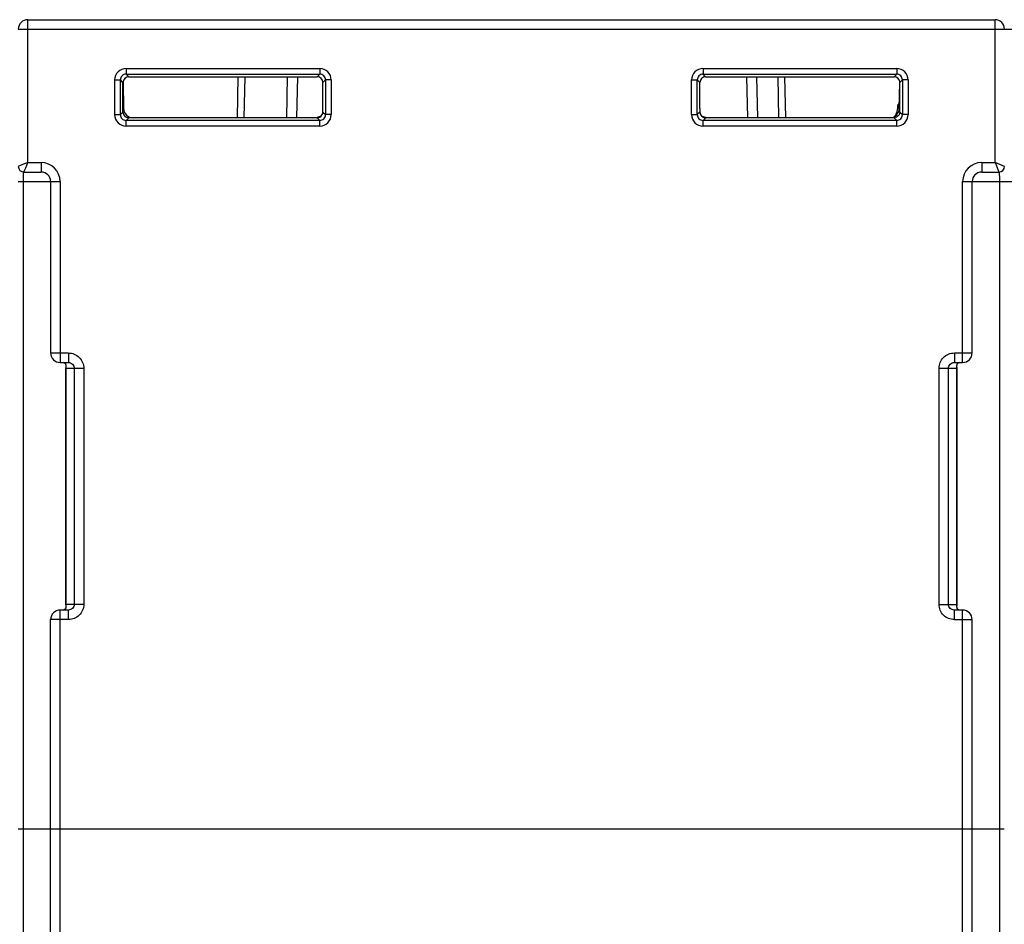
# Model space of a CAD drawing. Units: millimetres. Extents: x 4 to 746, y 4 to 596.
# Drawn here: x 324 to 376, y 151 to 199 of the extents above; entities that cross this region are included whole.
import ezdxf

# ---------------------------------------------------------------- set-up
doc = ezdxf.new("R2010")
doc.units = ezdxf.units.MM
doc.header["$LTSCALE"] = 41.25
doc.layers.get('0').update_dxf_attribs({"linetype": 'CONTINUOUS'})
doc.layers.add('EDGE_FEAT', color=7, linetype='CONTINUOUS')

msp = doc.modelspace()

# ---------------------------------------------------------------- linework, layer by layer
at = {"color": 7, "linetype": 'Continuous'}
for p, q in [((329.906, 193.811), (329.906, 195.361)), ((370.706, 193.811), (370.706, 195.361)), ((340.106, 193.511), (330.206, 193.511)), ((370.406, 193.511), (360.506, 193.511))]:
    msp.add_line(p, q, dxfattribs=at)
for points, knots in [([(329.906, 193.811), (329.906, 193.76), (329.932, 193.664), (329.999, 193.594), (330.036, 193.57)], [0, 0, 0, 0, 0.537741, 1, 1, 1, 1]), ([(330.036, 193.57), (330.049, 193.561), (330.104, 193.531), (330.168, 193.518), (330.214, 193.519)], [0, 0, 0, 0, 0.260786, 1, 1, 1, 1]), ([(370.576, 193.57), (370.563, 193.561), (370.508, 193.531), (370.444, 193.518), (370.398, 193.519)], [0, 0, 0, 0, 0.260786, 1, 1, 1, 1]), ([(370.706, 193.811), (370.706, 193.76), (370.68, 193.664), (370.613, 193.594), (370.576, 193.57)], [0, 0, 0, 0, 0.537741, 1, 1, 1, 1])]:
    msp.add_open_spline(points, degree=3, knots=knots, dxfattribs=at)
at = {"layer": 'EDGE_FEAT', "color": 7, "linetype": 'Continuous'}
for p, q in [((324.906, 191.161), (324.906, 198.661)), ((324.906, 198.661), (375.706, 198.661)), ((375.706, 191.161), (375.706, 198.661)), ((324.406, 198.161), (398.206, 198.161)), ((330.07, 196.097), (330.07, 195.798)), ((330.07, 196.097), (340.242, 196.097)), ((340.242, 196.097), (340.242, 195.798)), ((360.37, 196.097), (360.37, 195.798)), ((360.37, 196.097), (370.542, 196.097)), ((370.542, 196.097), (370.542, 195.798)), ((329.47, 193.675), (329.47, 195.498)), ((329.47, 195.498), (329.77, 195.498)), ((329.77, 193.675), (329.77, 195.498)), ((329.906, 195.361), (329.77, 195.498)), ((330.206, 195.661), (330.07, 195.798)), ((330.07, 195.798), (340.242, 195.798)), ((330.206, 195.661), (340.106, 195.661)), ((335.917, 193.511), (335.964, 195.661)), ((336.27, 193.511), (336.317, 195.661)), ((338.504, 193.511), (338.551, 195.661)), ((339.034, 193.511), (339.081, 195.661)), ((340.106, 195.661), (340.242, 195.798)), ((340.406, 195.361), (340.542, 195.498)), ((340.542, 195.498), (340.542, 193.675)), ((340.842, 195.498), (340.542, 195.498)), ((340.842, 195.498), (340.842, 193.675)), ((359.77, 193.675), (359.77, 195.498)), ((359.77, 195.498), (360.07, 195.498)), ((360.07, 193.675), (360.07, 195.498)), ((360.206, 195.361), (360.07, 195.498)), ((360.506, 195.661), (360.37, 195.798)), ((360.37, 195.798), (370.542, 195.798)), ((360.506, 195.661), (370.406, 195.661)), ((362.656, 195.661), (362.703, 193.511)), ((363.186, 195.661), (363.233, 193.511)), ((364.295, 195.661), (364.342, 193.511)), ((364.648, 195.661), (364.695, 193.511)), ((370.406, 195.661), (370.542, 195.798)), ((370.706, 195.361), (370.842, 195.498)), ((370.842, 195.498), (370.842, 193.675)), ((371.142, 195.498), (370.842, 195.498)), ((371.142, 195.498), (371.142, 193.675)), ((329.911, 195.361), (329.935, 194.002)), ((340.405, 194.002), (340.406, 195.361)), ((360.207, 194.002), (360.206, 195.361)), ((370.677, 194.002), (370.701, 195.361)), ((370.612, 194.222), (370.681, 194.222)), ((329.47, 193.675), (329.77, 193.675)), ((329.906, 193.811), (329.77, 193.675)), ((329.977, 193.811), (329.91, 193.811)), ((330.206, 193.511), (330.07, 193.375)), ((340.106, 193.511), (340.242, 193.375)), ((340.406, 193.811), (340.404, 193.811)), ((340.406, 193.811), (340.542, 193.675)), ((340.842, 193.675), (340.542, 193.675)), ((359.77, 193.675), (360.07, 193.675)), ((360.206, 193.811), (360.07, 193.675)), ((360.208, 193.811), (360.206, 193.811)), ((360.506, 193.511), (360.37, 193.375)), ((370.406, 193.511), (370.542, 193.375)), ((370.702, 193.811), (370.635, 193.811)), ((370.706, 193.811), (370.842, 193.675)), ((371.142, 193.675), (370.842, 193.675)), ((330.07, 193.075), (330.07, 193.375)), ((340.242, 193.375), (330.07, 193.375)), ((340.242, 193.075), (330.07, 193.075)), ((340.242, 193.075), (340.242, 193.375)), ((360.37, 193.075), (360.37, 193.375)), ((370.542, 193.375), (360.37, 193.375)), ((370.542, 193.075), (360.37, 193.075)), ((370.542, 193.075), (370.542, 193.375)), ((324.714, 191.084), (324.406, 190.961)), ((324.868, 191.146), (324.714, 191.084)), ((324.906, 191.161), (325.606, 191.161)), ((325.606, 191.161), (325.606, 190.661)), ((375.006, 191.161), (375.006, 190.661)), ((375.006, 191.161), (375.706, 191.161)), ((375.837, 191.109), (375.706, 191.161)), ((375.706, 191.161), (375.812, 190.896)), ((375.812, 190.897), (375.906, 190.661)), ((376.206, 190.961), (375.836, 191.109)), ((324.706, 190.661), (325.606, 190.661)), ((375.006, 190.661), (375.906, 190.661)), ((324.406, 190.161), (326.606, 190.161)), ((324.674, 123.661), (324.674, 190.161)), ((326.106, 190.161), (326.106, 181.161)), ((326.606, 190.161), (326.606, 180.661)), ((374.006, 180.661), (374.006, 190.161)), ((374.006, 190.161), (378.406, 190.161)), ((374.506, 181.161), (374.506, 190.161)), ((375.938, 190.161), (375.938, 123.661)), ((326.106, 181.161), (327.042, 181.161)), ((327.042, 181.161), (327.042, 180.661)), ((373.57, 181.161), (373.57, 180.661)), ((373.57, 181.161), (374.506, 181.161)), ((326.606, 180.661), (327.042, 180.661)), ((373.57, 180.661), (374.006, 180.661)), ((326.906, 180.415), (326.906, 180.362)), ((326.906, 180.362), (326.906, 167.961)), ((326.906, 180.361), (327.845, 180.361)), ((326.908, 167.961), (326.908, 180.361)), ((327.347, 180.361), (327.347, 167.961)), ((327.845, 180.361), (327.845, 167.961)), ((372.767, 167.961), (372.767, 180.361)), ((372.767, 180.361), (373.706, 180.361)), ((373.265, 167.961), (373.265, 180.361)), ((373.704, 180.372), (373.704, 180.361)), ((373.704, 180.361), (373.704, 167.961)), ((373.706, 180.361), (373.706, 180.416)), ((373.706, 167.96), (373.706, 180.361)), ((326.606, 144.661), (326.606, 167.661)), ((327.042, 167.661), (326.606, 167.661)), ((327.845, 167.961), (326.906, 167.961)), ((326.906, 167.961), (326.906, 167.906)), ((326.908, 167.95), (326.908, 167.961)), ((327.042, 167.161), (327.042, 167.661)), ((372.767, 167.961), (373.706, 167.961)), ((373.57, 167.161), (373.57, 167.661)), ((374.006, 167.661), (373.57, 167.661)), ((373.706, 167.907), (373.706, 167.96)), ((373.706, 167.906), (373.706, 167.907)), ((374.006, 144.661), (374.006, 167.661)), ((326.106, 145.161), (326.106, 167.161)), ((327.042, 167.161), (326.106, 167.161)), ((373.57, 167.161), (374.506, 167.161)), ((374.506, 145.161), (374.506, 167.161)), ((376.183, 156.161), (324.406, 156.161))]:
    msp.add_line(p, q, dxfattribs=at)
for points in [[(326.767, 180.661), (326.775, 180.661), (326.792, 180.659), (326.806, 180.656), (326.818, 180.651), (326.828, 180.647), (326.836, 180.641), (326.844, 180.635), (326.851, 180.629), (326.858, 180.622), (326.864, 180.615), (326.87, 180.607), (326.875, 180.599), (326.88, 180.59), (326.885, 180.58), (326.889, 180.569), (326.892, 180.558), (326.896, 180.546), (326.899, 180.533), (326.901, 180.519)], [(326.901, 180.519), (326.903, 180.504), (326.904, 180.486), (326.905, 180.464), (326.906, 180.437), (326.906, 180.415)], [(373.706, 180.416), (373.706, 180.424), (373.706, 180.454), (373.707, 180.477), (373.708, 180.496)], [(373.708, 180.496), (373.71, 180.512), (373.712, 180.526), (373.715, 180.539), (373.717, 180.55)], [(373.717, 180.55), (373.721, 180.561), (373.724, 180.571), (373.728, 180.581), (373.732, 180.589), (373.736, 180.598), (373.741, 180.606), (373.746, 180.613), (373.752, 180.62), (373.758, 180.626), (373.764, 180.632), (373.771, 180.638), (373.778, 180.643), (373.787, 180.648), (373.796, 180.652), (373.807, 180.656), (373.82, 180.659), (373.836, 180.661)], [(326.895, 167.772), (326.891, 167.761), (326.888, 167.751), (326.884, 167.742), (326.88, 167.733), (326.876, 167.724), (326.871, 167.717), (326.866, 167.709), (326.86, 167.702), (326.854, 167.696), (326.848, 167.69), (326.841, 167.684), (326.834, 167.679), (326.825, 167.675), (326.816, 167.67), (326.805, 167.666), (326.792, 167.663), (326.776, 167.661)], [(326.904, 167.827), (326.902, 167.811), (326.9, 167.796), (326.897, 167.784), (326.895, 167.772)], [(326.906, 167.906), (326.906, 167.898), (326.906, 167.868), (326.905, 167.845), (326.904, 167.827)], [(373.711, 167.803), (373.709, 167.819), (373.708, 167.837), (373.707, 167.858), (373.706, 167.885), (373.706, 167.907)], [(373.845, 167.661), (373.837, 167.661), (373.82, 167.663), (373.806, 167.667), (373.794, 167.671), (373.785, 167.676), (373.776, 167.681), (373.768, 167.687), (373.761, 167.693), (373.754, 167.7), (373.748, 167.707), (373.742, 167.715), (373.737, 167.724), (373.732, 167.733), (373.728, 167.742), (373.723, 167.753), (373.72, 167.764), (373.716, 167.776), (373.714, 167.789), (373.711, 167.803)]]:
    msp.add_lwpolyline(points, dxfattribs=at)
for centre, radius, start, end in [((324.906, 198.161), 0.5, 90, 180), ((375.706, 198.161), 0.5, 0, 90), ((330.069, 195.498), 0.6, 89.992, 180.008), ((340.243, 195.498), 0.6, 359.992, 90.008), ((360.369, 195.498), 0.6, 89.992, 180.008), ((370.543, 195.498), 0.6, 359.992, 90.008), ((330.069, 195.498), 0.3, 89.9365, 180.0635), ((340.243, 195.498), 0.3, 359.9365, 90.0635), ((360.369, 195.498), 0.3, 89.9365, 180.0635), ((370.543, 195.498), 0.3, 359.9365, 90.0635), ((330.197, 195.361), 0.291, 170.0707, 180.0001), ((370.415, 195.361), 0.291, 359.9999, 9.9293), ((330.435, 194.011), 0.5, 181, 270), ((370.177, 194.011), 0.5, 270, 359), ((330.069, 193.675), 0.6, 179.992, 270.008), ((330.069, 193.674), 0.3, 179.9365, 270.0635), ((339.886, 194.511), 1, 270, 296.9658), ((340.106, 193.811), 0.3, 270.055, 280.4192), ((340.105, 193.814), 0.303, 280.3977, 287.5018), ((340.106, 193.811), 0.3, 287.5591, 303.0452), ((340.243, 193.675), 0.6, 269.992, 0.008), ((340.243, 193.674), 0.3, 269.9365, 0.0635), ((340.105, 193.812), 0.302, 303.0674, 306.4253), ((340.105, 193.812), 0.301, 306.4566, 325.5473), ((340.106, 193.811), 0.3, 325.562, 341.1864), ((360.369, 193.675), 0.6, 179.992, 270.008), ((360.369, 193.674), 0.3, 179.9365, 270.0635), ((360.506, 193.811), 0.3, 180.0092, 269.9777), ((360.726, 194.511), 1, 243.4053, 270), ((370.543, 193.675), 0.6, 269.992, 0.008), ((370.543, 193.674), 0.3, 269.9365, 0.0635), ((324.706, 190.961), 0.3, 180, 270), ((321.412, 199.805), 9.323, 291.7591, 292.009), ((325.606, 190.161), 1, 0, 90), ((375.006, 190.161), 1, 90, 180), ((375.906, 190.961), 0.3, 270, 360), ((325.606, 190.161), 0.5, 0, 90), ((375.006, 190.161), 0.5, 90, 180), ((326.606, 181.161), 0.5, 180, 270), ((374.006, 181.161), 0.5, 270, 360), ((326.606, 167.161), 0.5, 90, 180), ((374.006, 167.161), 0.5, 0, 90)]:
    msp.add_arc(centre, radius, start, end, dxfattribs=at)
for centre, major_axis, ratio, start_param, end_param in [((330.206, 195.361), (-0.168, 0.249), 0.99877, 5.68852, 7.09024), ((340.106, 195.361), (0.168, 0.249), 0.99877, -0.975445, 0.594666), ((360.506, 195.361), (-0.168, 0.249), 0.99877, -0.594666, 0.975445), ((370.406, 195.361), (0.168, 0.249), 0.99877, 5.47613, 6.877851), ((340.392, 194.011), (0, 0.5), 0.026186, -1.982313, -1.58825), ((360.22, 194.011), (0, 0.5), 0.026186, -4.694936, -4.300872), ((370.341, 194.261), (0.016, 0.75), 0.363826, 3.597167, 4.667819)]:
    msp.add_ellipse(centre, major_axis=major_axis, ratio=ratio, start_param=start_param, end_param=end_param, dxfattribs=at)
for points, knots in [([(340.092, 193.511), (340.163, 193.511), (340.278, 193.551), (340.381, 193.676), (340.404, 193.764), (340.404, 193.811)], [0, 0, 0, 0, 0.446858, 0.702856, 1, 1, 1, 1]), ([(360.208, 193.811), (360.208, 193.764), (360.231, 193.676), (360.334, 193.551), (360.449, 193.511), (360.52, 193.511)], [0, 0, 0, 0, 0.297504, 0.553378, 1, 1, 1, 1]), ([(324.706, 190.661), (324.706, 190.66), (324.708, 190.668), (324.711, 190.672), (324.716, 190.687), (324.726, 190.712), (324.744, 190.756), (324.769, 190.818), (324.799, 190.893), (324.845, 191.009), (324.881, 191.099), (324.906, 191.161)], [0, 0, 0, 0, 0.005194, 0.020685, 0.046216, 0.081376, 0.178309, 0.306063, 0.458419, 0.628991, 1, 1, 1, 1]), ([(324.674, 190.161), (324.674, 190.262), (324.675, 190.4), (324.684, 190.56), (324.689, 190.62), (324.695, 190.642)], [0, 0, 0, 0, 0.628062, 0.858107, 1, 1, 1, 1]), ([(324.695, 190.642), (324.696, 190.645), (324.698, 190.651), (324.701, 190.661), (324.706, 190.661)], [0, 0, 0, 0, 0.388189, 1, 1, 1, 1]), ([(375.906, 190.661), (375.91, 190.661), (375.917, 190.645), (375.922, 190.619), (375.927, 190.573), (375.933, 190.483), (375.937, 190.344), (375.938, 190.225), (375.938, 190.161)], [0, 0, 0, 0, 0.024396, 0.081167, 0.172247, 0.295119, 0.617685, 1, 1, 1, 1]), ([(327.042, 181.161), (327.147, 181.161), (327.358, 181.12), (327.624, 180.942), (327.803, 180.676), (327.845, 180.465), (327.845, 180.361)], [0, 0, 0, 0, 0.250259, 0.500246, 0.750056, 1, 1, 1, 1]), ([(372.767, 180.361), (372.767, 180.465), (372.809, 180.676), (372.988, 180.942), (373.255, 181.12), (373.465, 181.161), (373.57, 181.161)], [0, 0, 0, 0, 0.250103, 0.500063, 0.749934, 1, 1, 1, 1]), ([(326.91, 180.554), (326.903, 180.577), (326.878, 180.623), (326.831, 180.65), (326.806, 180.656)], [0, 0, 0, 0, 0.478961, 1, 1, 1, 1]), ([(326.908, 180.361), (326.908, 180.4), (326.927, 180.463), (326.918, 180.529), (326.91, 180.554)], [0, 0, 0, 0, 0.596368, 1, 1, 1, 1]), ([(327.042, 180.661), (327.119, 180.661), (327.28, 180.599), (327.347, 180.438), (327.347, 180.361)], [0, 0, 0, 0, 0.499071, 1, 1, 1, 1]), ([(373.265, 180.361), (373.265, 180.438), (373.332, 180.599), (373.493, 180.661), (373.57, 180.661)], [0, 0, 0, 0, 0.501237, 1, 1, 1, 1]), ([(373.694, 180.521), (373.691, 180.5), (373.69, 180.45), (373.702, 180.401), (373.704, 180.372)], [0, 0, 0, 0, 0.417216, 1, 1, 1, 1]), ([(373.845, 180.661), (373.806, 180.661), (373.728, 180.629), (373.699, 180.555), (373.694, 180.521)], [0, 0, 0, 0, 0.530651, 1, 1, 1, 1]), ([(326.767, 167.661), (326.806, 167.661), (326.884, 167.693), (326.913, 167.767), (326.918, 167.802)], [0, 0, 0, 0, 0.530649, 1, 1, 1, 1]), ([(326.918, 167.802), (326.921, 167.822), (326.922, 167.873), (326.91, 167.921), (326.908, 167.95)], [0, 0, 0, 0, 0.417215, 1, 1, 1, 1]), ([(327.845, 167.961), (327.845, 167.857), (327.803, 167.646), (327.624, 167.38), (327.357, 167.203), (327.147, 167.161), (327.042, 167.161)], [0, 0, 0, 0, 0.250103, 0.500063, 0.749934, 1, 1, 1, 1]), ([(327.347, 167.961), (327.347, 167.884), (327.28, 167.723), (327.119, 167.661), (327.042, 167.661)], [0, 0, 0, 0, 0.501237, 1, 1, 1, 1]), ([(373.57, 167.161), (373.465, 167.161), (373.254, 167.203), (372.988, 167.38), (372.809, 167.646), (372.767, 167.857), (372.767, 167.961)], [0, 0, 0, 0, 0.250259, 0.500246, 0.750056, 1, 1, 1, 1]), ([(373.57, 167.661), (373.493, 167.661), (373.332, 167.723), (373.265, 167.884), (373.265, 167.961)], [0, 0, 0, 0, 0.499071, 1, 1, 1, 1]), ([(373.704, 167.961), (373.704, 167.923), (373.685, 167.859), (373.694, 167.793), (373.702, 167.769)], [0, 0, 0, 0, 0.596368, 1, 1, 1, 1]), ([(373.702, 167.769), (373.709, 167.746), (373.734, 167.699), (373.781, 167.672), (373.807, 167.666)], [0, 0, 0, 0, 0.478959, 1, 1, 1, 1])]:
    msp.add_open_spline(points, degree=3, knots=knots, dxfattribs=at)
msp.add_open_spline([(340.39, 193.714), (340.4, 193.745), (340.406, 193.778), (340.406, 193.811)], degree=3, dxfattribs=at)

doc.saveas('drawing.dxf')
